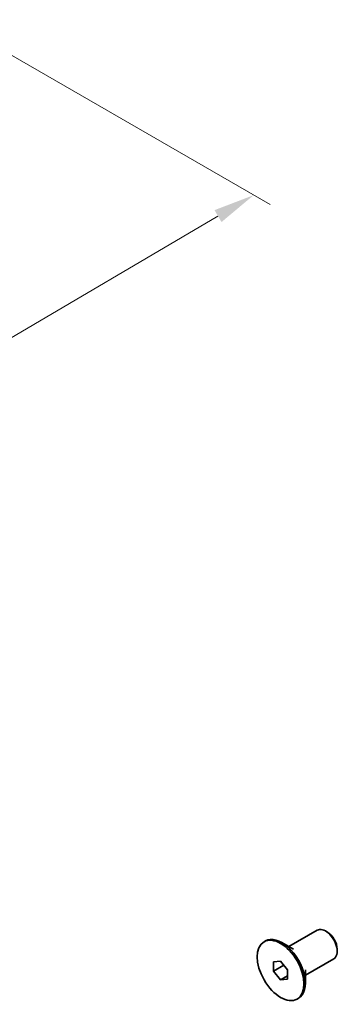
# Model space of a CAD drawing. Units: millimetres. Extents: x 0 to 5318, y 0 to 843.
# Drawn here: x 385 to 424, y 225 to 344 of the extents above; entities that cross this region are included whole.
import ezdxf

# ---------------------------------------------------------------- set-up
doc = ezdxf.new("R2010")
doc.units = ezdxf.units.MM
doc.header["$LTSCALE"] = 2
doc.layers.get('Defpoints').update_dxf_attribs({"lineweight": 25})
doc.layers.add('Dimension (ISO)', color=7, linetype='Continuous', lineweight=18)
doc.layers.add('Visible (ISO)', color=7, linetype='Continuous', lineweight=35)
doc.styles.add('Note Text (TK)', font='MS PGothic.ttf')
doc.dimstyles.new('Default - Method 1b (TK)', dxfattribs={"dimscale": 2, "dimtxt": 2.5, "dimasz": 2.5, "dimexe": 1, "dimexo": 1.5, "dimgap": 1, "dimtad": 1, "dimrnd": 1e-08, "dimdsep": 46, "dimtxsty": 'Note Text (TK)', "dimcen": 0.09, "dimdle": 5, "dimclrd": 100, "dimclre": 100, "dimclrt": 7, "dimadec": 1, "dimazin": 1, "dimtfac": 1, "dimtmove": 0, "dimatfit": 3, "dimfxl": 1, "dimtolj": 1, "dimlwd": -1, "dimlwe": -1, "dimarcsym": 0})

# ---------------------------------------------------------------- blocks, each defined once
blk = doc.blocks.new('*D5')
at = {"layer": 'Defpoints', "color": 0}
for p in [(376.49, 344.09), (413.26, 322.86), (222.38, 257.48)]:
    blk.add_point(p, dxfattribs=at)
at = {"layer": 'Dimension (ISO)', "color": 100}
for p, q in [((379.48, 342.37), (415.25, 321.72)), ((266.96, 236.77), (408.95, 320.33)), ((225.37, 255.76), (264.64, 233.08))]:
    blk.add_line(p, q, dxfattribs=at)
for points in [[(408.53, 321.05), (409.38, 319.61), (413.26, 322.86)], [(266.54, 237.49), (267.38, 236.05), (262.65, 234.23)]]:
    blk.add_solid(points, dxfattribs=at)
at = {"layer": 'Dimension (ISO)', "color": 7, "insert": (332.87, 280.24), "char_height": 5, "attachment_point": 4, "rotation": 30.4753, "style": 'Note Text (TK)'}
blk.add_mtext('\\A1;{\\Q-29.525;\\W0.820;\\H0.816x;213}', dxfattribs=at)

msp = doc.modelspace()

# ---------------------------------------------------------------- linework, layer by layer
at = {"layer": 'Visible (ISO)'}
for p, q in [((417.5161, 231.9472), (420.9486, 233.9289)), ((422.1749, 233.6992), (421.9486, 233.8298)), ((414.518, 232.5256), (414.6877, 232.6236)), ((418.0688, 231.6281), (416.6877, 232.4255)), ((423.3628, 231.6416), (423.3628, 231.3803)), ((415.6695, 230.1171), (416.518, 230.1929)), ((415.6695, 228.9857), (415.6695, 230.1171)), ((416.518, 230.1929), (417.3665, 229.1373)), ((419.5161, 228.4831), (422.9486, 230.4648)), ((415.6695, 228.9857), (416.9118, 229.703)), ((416.518, 227.9301), (415.6695, 228.9857)), ((417.3665, 229.1373), (417.3665, 228.0059)), ((419.5161, 229.1212), (419.5161, 227.5265)), ((416.518, 227.9301), (417.3665, 228.42)), ((417.3665, 228.0059), (416.518, 227.9301)), ((418.518, 225.5974), (418.6877, 225.6954))]:
    msp.add_line(p, q, dxfattribs=at)
for centre, major_axis, start_param, end_param in [((421.9486, 232.1968), (-1, 1.7321), 3.14159265, 6.28318531), ((422.1749, 232.3275), (-0.84, 1.4549), 3.92699082, 5.49778714), ((416.6877, 229.1595), (-2, 3.4641), 3.14159265, 6.28318531)]:
    msp.add_ellipse(centre, major_axis=major_axis, ratio=0.57735027, start_param=start_param, end_param=end_param, dxfattribs=at)
msp.add_ellipse((416.518, 229.0615), major_axis=(-2, 3.4641), ratio=0.57735027, dxfattribs=at)

# ---------------------------------------------------------------- dimensions: what is measured, and where the dimension line sits
at = {"layer": 'Dimension (ISO)', "color": 100}
dim = msp.add_linear_dim(base=(413.2627, 322.8643), p1=(222.3794, 257.483), p2=(376.4931, 344.0932), angle=210.47532, text='{\\Q-29.525;\\W0.820;\\H0.816x;<>}', dimstyle='Default - Method 1b (TK)', override={"dimgap": 1, "dimdec": 1, "dimlfac": 1.205159, "dimtol": 0, "dimlim": 0, "dimtp": 0, "dimtm": 0, "dimtdec": 2, "dimtofl": 0, "dimatfit": 1}, dxfattribs=at)
dim.commit()
dim.dimension.update_dxf_attribs({"geometry": '*D5', "text_midpoint": (337.9558, 278.5488), "dimtype": 160})

doc.saveas('drawing.dxf')
